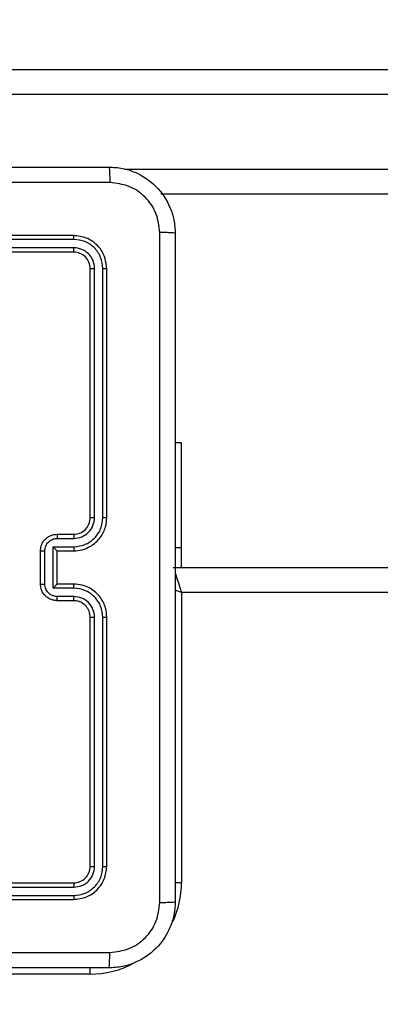
# Model space of a CAD drawing. Units: millimetres. Extents: x -284 to 1482, y -366 to 1152.
# Drawn here: x 526 to 530, y 106 to 118 of the extents above; entities that cross this region are included whole.
import ezdxf

# ---------------------------------------------------------------- set-up
doc = ezdxf.new("R2010")
doc.units = ezdxf.units.MM
doc.header["$PDSIZE"] = -1
doc.dimstyles.new('ISO-25', dxfattribs={"dimtxt": 2.5, "dimasz": 2.5, "dimexe": 1.25, "dimexo": 0.625, "dimtad": 1, "dimtxsty": 'Standard', "dimcen": 2.5, "dimadec": 0, "dimazin": 0, "dimtfac": 1, "dimtmove": 0, "dimatfit": 3, "dimfxl": 1, "dimarcsym": 0})

# ---------------------------------------------------------------- blocks, each defined once
blk = doc.blocks.new('*D21')
at = {"color": 0, "lineweight": -2}
for p, q in [((361.805, 0.691), (361.805, 1117.567)), ((361.871, 1117.547), (1482.352, 1117.547)), ((1482.352, 1117.547), (361.871, 1117.547)), ((1482.418, 71.112), (1482.418, 1117.567))]:
    blk.add_line(p, q, dxfattribs=at)
at = {"color": 0}
for points in [[(361.871, 1117.558), (361.871, 1117.536), (361.805, 1117.547)], [(1482.352, 1117.536), (1482.352, 1117.558), (1482.418, 1117.547)]]:
    blk.add_solid(points, dxfattribs=at)
at = {"layer": 'Defpoints', "color": 0}
for p in [(1482.418, 1117.547), (1482.418, 71.092), (361.805, 0.671)]:
    blk.add_point(p, dxfattribs=at)
at = {"color": 0, "insert": (922.112, 1132.577), "char_height": 30, "attachment_point": 5}
blk.add_mtext('1121', dxfattribs=at)
blk = doc.blocks.new('*D22')
at = {"color": 0, "lineweight": -2}
for p, q in [((829.011, 595.994), (62.355, 595.994)), ((62.375, 595.928), (62.375, -216.283)), ((819.677, -216.349), (62.355, -216.349))]:
    blk.add_line(p, q, dxfattribs=at)
at = {"color": 0}
for points in [[(62.386, 595.928), (62.364, 595.928), (62.375, 595.994)], [(62.364, -216.283), (62.386, -216.283), (62.375, -216.349)]]:
    blk.add_solid(points, dxfattribs=at)
at = {"layer": 'Defpoints', "color": 0}
for p in [(829.031, 595.994), (62.375, -216.349), (819.697, -216.349)]:
    blk.add_point(p, dxfattribs=at)
at = {"color": 0, "insert": (47.344, 264.823), "char_height": 30, "attachment_point": 5, "rotation": 90}
blk.add_mtext('812', dxfattribs=at)
blk = doc.blocks.new('*D23')
at = {"color": 0, "lineweight": -2}
for p, q in [((826.015, 745.994), (-249.379, 745.994)), ((-249.359, 745.928), (-249.359, -366.283)), ((749.407, -366.349), (-249.379, -366.349))]:
    blk.add_line(p, q, dxfattribs=at)
at = {"color": 0}
for points in [[(-249.348, 745.928), (-249.37, 745.928), (-249.359, 745.994)], [(-249.37, -366.283), (-249.348, -366.283), (-249.359, -366.349)]]:
    blk.add_solid(points, dxfattribs=at)
at = {"layer": 'Defpoints', "color": 0}
for p in [(826.035, 745.994), (-249.359, -366.349), (749.427, -366.349)]:
    blk.add_point(p, dxfattribs=at)
at = {"color": 0, "insert": (-264.389, 189.823), "char_height": 30, "attachment_point": 5, "rotation": 90}
blk.add_mtext('1112', dxfattribs=at)
blk = doc.blocks.new('*D24')
at = {"color": 0, "lineweight": -2}
for p, q in [((511.809, 55.743), (511.809, 886.046)), ((1332.418, 191.17), (1332.418, 886.046)), ((1299.398, 876.046), (544.829, 876.046)), ((544.829, 876.046), (1299.398, 876.046))]:
    blk.add_line(p, q, dxfattribs=at)
at = {"color": 0}
for points in [[(544.829, 881.549), (544.829, 870.542), (511.809, 876.046)], [(1299.398, 870.542), (1299.398, 881.549), (1332.418, 876.046)]]:
    blk.add_solid(points, dxfattribs=at)
at = {"layer": 'Defpoints', "color": 0}
for p in [(511.809, 876.046), (1332.418, 181.17), (511.809, 45.743)]:
    blk.add_point(p, dxfattribs=at)
at = {"color": 0, "insert": (922.114, 908.786), "char_height": 35, "attachment_point": 5}
blk.add_mtext('821', dxfattribs=at)
blk = doc.blocks.new('1506')
at = {"color": 7, "linetype": 'Continuous', "lineweight": 25}
for p, q in [((520.971, 117.67), (565.401, 117.67)), ((565.406, 117.37), (520.977, 117.37)), ((527.132, 116.47), (565.406, 116.47)), ((565.401, 116.17), (527.57, 116.17)), ((526.518, 115.67), (523.518, 115.67)), ((526.521, 115.623), (523.519, 115.623)), ((526.518, 115.47), (523.518, 115.47)), ((526.521, 115.523), (523.519, 115.523)), ((526.718, 112.27), (526.718, 115.27)), ((526.771, 112.271), (526.771, 115.273)), ((526.871, 112.271), (526.871, 115.273)), ((526.918, 112.27), (526.918, 115.27)), ((527.818, 113.17), (527.743, 113.17)), ((527.818, 111.907), (527.818, 113.17)), ((526.318, 112.07), (526.518, 112.07)), ((526.32, 112.021), (526.521, 112.021)), ((526.27, 111.92), (526.521, 111.92)), ((526.27, 111.42), (526.27, 111.92)), ((527.818, 111.907), (527.743, 111.907)), ((527.818, 111.67), (527.818, 111.907)), ((526.118, 111.47), (526.118, 111.87)), ((526.17, 111.47), (526.17, 111.87)), ((526.318, 111.87), (526.518, 111.87)), ((526.318, 111.87), (526.318, 111.87)), ((526.318, 111.47), (526.318, 111.87)), ((527.718, 111.67), (592.118, 111.67)), ((526.521, 111.42), (526.27, 111.42)), ((526.518, 111.47), (526.318, 111.47)), ((526.318, 111.47), (526.318, 111.47)), ((526.521, 111.32), (526.32, 111.32)), ((527.818, 111.37), (527.818, 107.87)), ((592.018, 111.37), (527.818, 111.37)), ((526.518, 111.27), (526.318, 111.27)), ((526.718, 108.07), (526.718, 111.07)), ((526.771, 108.068), (526.771, 111.07)), ((526.871, 108.068), (526.871, 111.07)), ((526.918, 108.07), (526.918, 111.07)), ((523.518, 107.87), (526.518, 107.87)), ((527.818, 107.87), (527.742, 107.87)), ((523.519, 107.818), (526.521, 107.818)), ((523.518, 107.67), (526.518, 107.67)), ((523.519, 107.718), (526.521, 107.718)), ((526.718, 106.77), (526.718, 106.847)), ((526.718, 106.77), (523.218, 106.77))]:
    blk.add_line(p, q, dxfattribs=at)
at = {"color": 7, "linetype": 'Continuous', "lineweight": 25, "flags": 128}
for points in [[(527.741, 111.602), (527.748, 111.582), (527.763, 111.537), (527.78, 111.485), (527.799, 111.429), (527.818, 111.37)], [(527.818, 111.37), (527.76, 111.39), (527.74, 111.396)]]:
    blk.add_lwpolyline(points, dxfattribs=at)
at = {"color": 7, "linetype": 'Continuous', "lineweight": 25}
for centre, radius, start, end in [((526.518, 112.27), 0.2, 269.9937, 0.0063), ((526.718, 107.87), 1.1, 334.8905, 0), ((526.718, 107.87), 1.1, 270, 298.7455)]:
    blk.add_arc(centre, radius, start, end, dxfattribs=at)
for points, knots in [([(518.893, 116.495), (519.787, 116.495), (521.575, 116.495), (524.261, 116.495), (526.049, 116.495), (526.943, 116.495)], [0, 0, 0, 0, 0.333294, 0.6667, 1, 1, 1, 1]), ([(526.943, 116.495), (526.945, 116.493), (526.947, 116.487), (526.951, 116.444), (526.953, 116.382), (526.954, 116.333), (526.954, 116.308)], [0, 0, 0, 0, 0.250403, 0.500132, 0.750098, 1, 1, 1, 1]), ([(526.943, 116.495), (526.998, 116.492), (527.106, 116.486), (527.306, 116.421), (527.523, 116.275), (527.669, 116.058), (527.734, 115.857), (527.74, 115.75), (527.743, 115.695)], [0, 0, 0, 0, 0.130544, 0.257568, 0.500019, 0.74266, 0.86963, 1, 1, 1, 1]), ([(526.954, 116.308), (526.282, 116.308), (524.937, 116.308), (523.591, 116.308), (522.918, 116.308)], [0, 0, 0, 0, 0.5000092, 1, 1, 1, 1]), ([(527.556, 115.706), (527.547, 115.785), (527.528, 115.942), (527.389, 116.141), (527.19, 116.28), (527.033, 116.298), (526.954, 116.308)], [0, 0, 0, 0, 0.249957, 0.500056, 0.749964, 1, 1, 1, 1]), ([(526.521, 115.623), (526.521, 115.63), (526.521, 115.644), (526.52, 115.66), (526.519, 115.669), (526.519, 115.67), (526.518, 115.67)], [0, 0, 0, 0, 0.2799046, 0.5591038, 0.7795631, 1, 1, 1, 1]), ([(526.918, 115.27), (526.912, 115.323), (526.9, 115.428), (526.808, 115.56), (526.675, 115.652), (526.571, 115.664), (526.518, 115.67)], [0, 0, 0, 0, 0.250156, 0.500123, 0.750048, 1, 1, 1, 1]), ([(527.556, 107.635), (527.556, 108.531), (527.556, 110.324), (527.556, 113.017), (527.556, 114.81), (527.556, 115.706)], [0, 0, 0, 0, 0.333337, 0.666663, 1, 1, 1, 1]), ([(527.743, 115.695), (527.74, 115.697), (527.735, 115.699), (527.692, 115.703), (527.63, 115.705), (527.581, 115.706), (527.556, 115.706)], [0, 0, 0, 0, 0.249929, 0.499849, 0.749574, 1, 1, 1, 1]), ([(527.743, 115.695), (527.743, 114.801), (527.743, 113.013), (527.743, 110.328), (527.743, 108.539), (527.743, 107.645)], [0, 0, 0, 0, 0.333295, 0.666702, 1, 1, 1, 1]), ([(526.871, 115.273), (526.865, 115.318), (526.854, 115.41), (526.787, 115.507), (526.717, 115.566), (526.636, 115.61), (526.567, 115.618), (526.521, 115.623)], [0, 0, 0, 0, 0.249619, 0.4992, 0.623838, 0.749852, 1, 1, 1, 1]), ([(526.518, 115.47), (526.519, 115.471), (526.519, 115.473), (526.52, 115.488), (526.521, 115.505), (526.521, 115.517), (526.521, 115.523)], [0, 0, 0, 0, 0.2798332, 0.5590061, 0.7794173, 1, 1, 1, 1]), ([(526.718, 115.27), (526.715, 115.297), (526.709, 115.349), (526.663, 115.415), (526.597, 115.461), (526.545, 115.467), (526.518, 115.47)], [0, 0, 0, 0, 0.2502578, 0.5001431, 0.7499849, 1, 1, 1, 1]), ([(526.771, 115.273), (526.767, 115.305), (526.762, 115.355), (526.73, 115.413), (526.688, 115.463), (526.619, 115.511), (526.553, 115.519), (526.521, 115.523)], [0, 0, 0, 0, 0.250168, 0.376199, 0.500781, 0.750409, 1, 1, 1, 1]), ([(526.718, 115.27), (526.719, 115.271), (526.721, 115.271), (526.736, 115.272), (526.753, 115.273), (526.765, 115.273), (526.771, 115.273)], [0, 0, 0, 0, 0.279835, 0.558885, 0.779347, 1, 1, 1, 1]), ([(526.871, 115.273), (526.878, 115.273), (526.892, 115.273), (526.907, 115.272), (526.917, 115.271), (526.918, 115.271), (526.918, 115.27)], [0, 0, 0, 0, 0.279838, 0.559112, 0.779413, 1, 1, 1, 1]), ([(526.518, 111.87), (526.553, 111.873), (526.621, 111.878), (526.712, 111.917), (526.786, 111.969), (526.856, 112.047), (526.908, 112.149), (526.915, 112.233), (526.918, 112.27)], [0, 0, 0, 0, 0.1679332, 0.3236429, 0.4671843, 0.5984678, 0.8235337, 1, 1, 1, 1]), ([(526.521, 111.92), (526.567, 111.926), (526.658, 111.936), (526.774, 112.017), (526.854, 112.133), (526.865, 112.225), (526.871, 112.271)], [0, 0, 0, 0, 0.2504561, 0.5001417, 0.7500891, 1, 1, 1, 1]), ([(526.521, 112.021), (526.553, 112.024), (526.619, 112.032), (526.702, 112.09), (526.759, 112.173), (526.767, 112.238), (526.771, 112.271)], [0, 0, 0, 0, 0.250441, 0.500146, 0.750108, 1, 1, 1, 1]), ([(526.718, 112.27), (526.719, 112.27), (526.719, 112.27), (526.722, 112.27), (526.727, 112.271), (526.734, 112.271), (526.742, 112.271), (526.751, 112.271), (526.761, 112.271), (526.767, 112.271), (526.771, 112.271)], [0, 0, 0, 0, 0.125028, 0.250164, 0.375311, 0.499899, 0.62461, 0.749723, 0.875057, 1, 1, 1, 1]), ([(526.871, 112.271), (526.877, 112.271), (526.89, 112.271), (526.905, 112.271), (526.916, 112.271), (526.918, 112.27), (526.918, 112.27)], [0, 0, 0, 0, 0.250284, 0.500085, 0.749908, 1, 1, 1, 1]), ([(526.118, 111.87), (526.12, 111.89), (526.124, 111.935), (526.153, 111.987), (526.189, 112.025), (526.226, 112.049), (526.269, 112.067), (526.302, 112.069), (526.318, 112.07)], [0, 0, 0, 0, 0.192263, 0.422535, 0.552471, 0.69209, 0.841278, 1, 1, 1, 1]), ([(526.17, 111.87), (526.173, 111.89), (526.178, 111.929), (526.212, 111.979), (526.262, 112.014), (526.301, 112.018), (526.32, 112.021)], [0, 0, 0, 0, 0.249881, 0.499875, 0.749563, 1, 1, 1, 1]), ([(526.318, 112.07), (526.319, 112.069), (526.319, 112.067), (526.32, 112.054), (526.32, 112.038), (526.32, 112.026), (526.32, 112.021)], [0, 0, 0, 0, 0.2797448, 0.5589148, 0.7793426, 1, 1, 1, 1]), ([(526.518, 112.07), (526.519, 112.07), (526.519, 112.068), (526.52, 112.057), (526.521, 112.04), (526.521, 112.027), (526.521, 112.021)], [0, 0, 0, 0, 0.250102, 0.49998, 0.749929, 1, 1, 1, 1]), ([(526.27, 111.92), (526.276, 111.915), (526.287, 111.904), (526.3, 111.89), (526.309, 111.881), (526.314, 111.875), (526.318, 111.872), (526.318, 111.871), (526.318, 111.87)], [0, 0, 0, 0, 0.2513938, 0.5023483, 0.6464707, 0.7756279, 0.8925388, 1, 1, 1, 1]), ([(526.521, 111.92), (526.521, 111.914), (526.521, 111.901), (526.52, 111.884), (526.519, 111.873), (526.519, 111.871), (526.518, 111.87)], [0, 0, 0, 0, 0.250119, 0.499996, 0.749757, 1, 1, 1, 1]), ([(526.118, 111.87), (526.119, 111.87), (526.119, 111.87), (526.122, 111.87), (526.127, 111.87), (526.133, 111.87), (526.141, 111.87), (526.151, 111.87), (526.16, 111.87), (526.167, 111.87), (526.17, 111.87)], [0, 0, 0, 0, 0.124998, 0.250103, 0.375199, 0.499913, 0.624636, 0.749707, 0.874963, 1, 1, 1, 1]), ([(526.118, 111.47), (526.119, 111.47), (526.119, 111.47), (526.122, 111.47), (526.127, 111.47), (526.133, 111.47), (526.141, 111.47), (526.151, 111.47), (526.16, 111.47), (526.167, 111.47), (526.17, 111.47)], [0, 0, 0, 0, 0.1249977, 0.2501029, 0.3751989, 0.4999136, 0.6246355, 0.7497073, 0.8749626, 1, 1, 1, 1]), ([(526.318, 111.27), (526.302, 111.272), (526.27, 111.274), (526.226, 111.291), (526.189, 111.316), (526.153, 111.353), (526.124, 111.406), (526.12, 111.45), (526.118, 111.47)], [0, 0, 0, 0, 0.158188, 0.306957, 0.446346, 0.57628, 0.806871, 1, 1, 1, 1]), ([(526.32, 111.32), (526.301, 111.322), (526.262, 111.327), (526.212, 111.362), (526.178, 111.411), (526.173, 111.451), (526.17, 111.47)], [0, 0, 0, 0, 0.250451, 0.500135, 0.750124, 1, 1, 1, 1]), ([(526.27, 111.42), (526.276, 111.426), (526.287, 111.437), (526.3, 111.45), (526.309, 111.46), (526.314, 111.465), (526.318, 111.469), (526.318, 111.47), (526.318, 111.47)], [0, 0, 0, 0, 0.251492, 0.5024153, 0.6464836, 0.7755902, 0.8924737, 1, 1, 1, 1]), ([(526.521, 111.42), (526.521, 111.427), (526.521, 111.44), (526.52, 111.456), (526.519, 111.468), (526.519, 111.47), (526.518, 111.47)], [0, 0, 0, 0, 0.250119, 0.499996, 0.749757, 1, 1, 1, 1]), ([(526.918, 111.07), (526.915, 111.108), (526.908, 111.192), (526.856, 111.294), (526.786, 111.372), (526.712, 111.424), (526.621, 111.463), (526.553, 111.468), (526.518, 111.47)], [0, 0, 0, 0, 0.177602, 0.402986, 0.534203, 0.677469, 0.832733, 1, 1, 1, 1]), ([(526.871, 111.07), (526.865, 111.116), (526.854, 111.207), (526.774, 111.323), (526.658, 111.404), (526.567, 111.415), (526.521, 111.42)], [0, 0, 0, 0, 0.249913, 0.499863, 0.74955, 1, 1, 1, 1]), ([(526.318, 111.27), (526.319, 111.271), (526.319, 111.273), (526.32, 111.286), (526.32, 111.303), (526.32, 111.314), (526.32, 111.32)], [0, 0, 0, 0, 0.2799057, 0.5592744, 0.7796352, 1, 1, 1, 1]), ([(526.518, 111.27), (526.519, 111.271), (526.519, 111.273), (526.52, 111.284), (526.521, 111.301), (526.521, 111.314), (526.521, 111.32)], [0, 0, 0, 0, 0.2502462, 0.4999911, 0.7499351, 1, 1, 1, 1]), ([(526.771, 111.07), (526.767, 111.103), (526.759, 111.168), (526.702, 111.251), (526.619, 111.308), (526.553, 111.316), (526.521, 111.32)], [0, 0, 0, 0, 0.250417, 0.500104, 0.75006, 1, 1, 1, 1]), ([(526.718, 111.07), (526.715, 111.096), (526.71, 111.144), (526.671, 111.205), (526.623, 111.244), (526.571, 111.266), (526.537, 111.269), (526.518, 111.27)], [0, 0, 0, 0, 0.244439, 0.457345, 0.67544, 0.82458, 1, 1, 1, 1]), ([(526.718, 111.07), (526.719, 111.07), (526.719, 111.07), (526.722, 111.07), (526.727, 111.07), (526.734, 111.07), (526.742, 111.07), (526.751, 111.07), (526.761, 111.07), (526.767, 111.07), (526.771, 111.07)], [0, 0, 0, 0, 0.125037, 0.250182, 0.375208, 0.49992, 0.62464, 0.749696, 0.87504, 1, 1, 1, 1]), ([(526.871, 111.07), (526.877, 111.07), (526.89, 111.07), (526.905, 111.07), (526.916, 111.07), (526.918, 111.07), (526.918, 111.07)], [0, 0, 0, 0, 0.250245, 0.500009, 0.749794, 1, 1, 1, 1]), ([(526.518, 107.87), (526.545, 107.873), (526.597, 107.879), (526.663, 107.926), (526.709, 107.992), (526.715, 108.044), (526.718, 108.07)], [0, 0, 0, 0, 0.250178, 0.500126, 0.749988, 1, 1, 1, 1]), ([(526.518, 107.67), (526.571, 107.676), (526.676, 107.688), (526.808, 107.781), (526.9, 107.913), (526.912, 108.018), (526.918, 108.07)], [0, 0, 0, 0, 0.250122, 0.500115, 0.750044, 1, 1, 1, 1]), ([(526.521, 107.718), (526.566, 107.723), (526.658, 107.734), (526.755, 107.802), (526.814, 107.872), (526.858, 107.953), (526.866, 108.022), (526.871, 108.068)], [0, 0, 0, 0, 0.249619, 0.499201, 0.623779, 0.749852, 1, 1, 1, 1]), ([(526.521, 107.818), (526.553, 107.822), (526.603, 107.827), (526.661, 107.859), (526.711, 107.9), (526.759, 107.97), (526.767, 108.035), (526.771, 108.068)], [0, 0, 0, 0, 0.250169, 0.376172, 0.500793, 0.750337, 1, 1, 1, 1]), ([(526.718, 108.07), (526.719, 108.07), (526.721, 108.069), (526.736, 108.069), (526.753, 108.068), (526.765, 108.068), (526.771, 108.068)], [0, 0, 0, 0, 0.279836, 0.558878, 0.779348, 1, 1, 1, 1]), ([(526.871, 108.068), (526.878, 108.068), (526.892, 108.068), (526.907, 108.069), (526.917, 108.07), (526.918, 108.07), (526.918, 108.07)], [0, 0, 0, 0, 0.279903, 0.559091, 0.77955, 1, 1, 1, 1]), ([(526.518, 107.87), (526.519, 107.869), (526.519, 107.867), (526.52, 107.853), (526.521, 107.836), (526.521, 107.824), (526.521, 107.818)], [0, 0, 0, 0, 0.279765, 0.559129, 0.779338, 1, 1, 1, 1]), ([(526.521, 107.718), (526.521, 107.711), (526.521, 107.697), (526.52, 107.681), (526.519, 107.672), (526.519, 107.671), (526.518, 107.67)], [0, 0, 0, 0, 0.279763, 0.559106, 0.779486, 1, 1, 1, 1]), ([(527.743, 107.645), (527.74, 107.591), (527.734, 107.483), (527.669, 107.283), (527.523, 107.065), (527.306, 106.92), (527.105, 106.855), (526.998, 106.849), (526.943, 106.845)], [0, 0, 0, 0, 0.130544, 0.257586, 0.500011, 0.742678, 0.86963, 1, 1, 1, 1]), ([(526.954, 107.033), (527.033, 107.042), (527.19, 107.06), (527.389, 107.199), (527.528, 107.398), (527.546, 107.556), (527.556, 107.635)], [0, 0, 0, 0, 0.249963, 0.500069, 0.749964, 1, 1, 1, 1]), ([(527.556, 107.635), (527.581, 107.635), (527.63, 107.635), (527.692, 107.638), (527.735, 107.641), (527.74, 107.644), (527.743, 107.645)], [0, 0, 0, 0, 0.250426, 0.500151, 0.750071, 1, 1, 1, 1]), ([(518.883, 107.033), (519.779, 107.033), (521.572, 107.033), (524.265, 107.033), (526.058, 107.033), (526.954, 107.033)], [0, 0, 0, 0, 0.333337, 0.666663, 1, 1, 1, 1]), ([(526.943, 106.845), (526.945, 106.848), (526.947, 106.854), (526.951, 106.896), (526.953, 106.958), (526.954, 107.008), (526.954, 107.033)], [0, 0, 0, 0, 0.249953, 0.499887, 0.74956, 1, 1, 1, 1]), ([(526.943, 106.845), (526.049, 106.845), (524.261, 106.845), (521.576, 106.845), (519.787, 106.845), (518.893, 106.845)], [0, 0, 0, 0, 0.333297, 0.666703, 1, 1, 1, 1])]:
    blk.add_open_spline(points, degree=3, knots=knots, dxfattribs=at)

msp = doc.modelspace()

# ---------------------------------------------------------------- block references
msp.add_blockref('1506', (0, 0))

# ---------------------------------------------------------------- dimensions: what is measured, and where the dimension line sits
for base, p1, p2, override, picture, middle in [((1482.418, 1117.547), (361.805, 0.671), (1482.418, 71.092), {"dimscale": 0.2, "dimtxt": 150, "dimasz": 0.3302, "dimexe": 0.1, "dimexo": 0.1, "dimgap": 0.1524, "dimtih": 1, "dimtoh": 1, "dimdec": 0, "dimzin": 1, "dimadec": 2, "dimtzin": 1}, '*D21', (922.112, 1132.577)), ((511.809, 876.046), (1332.418, 181.17), (511.809, 45.743), {"dimscale": 100, "dimtxt": 0.35, "dimasz": 0.3302, "dimexe": 0.1, "dimexo": 0.1, "dimgap": 0.1524, "dimtih": 1, "dimtoh": 1, "dimdec": 0, "dimlfac": 1, "dimzin": 1, "dimadec": 2, "dimtzin": 1}, '*D24', (922.114, 908.786))]:
    dim = msp.add_linear_dim(base=base, p1=p1, p2=p2, dimstyle='ISO-25', override=override)
    dim.commit()
    dim.dimension.update_dxf_attribs({"geometry": picture, "text_midpoint": middle})
dim = msp.add_linear_dim(base=(-249.359, -366.349), p1=(826.035, 745.994), p2=(749.427, -366.349), angle=90, dimstyle='ISO-25', override={"dimscale": 0.2, "dimtxt": 150, "dimasz": 0.3302, "dimexe": 0.1, "dimexo": 0.1, "dimgap": 0.1524, "dimtoh": 1, "dimdec": 0, "dimzin": 1, "dimadec": 2, "dimtzin": 1})
dim.commit()
dim.dimension.update_dxf_attribs({"geometry": '*D23', "text_midpoint": (-264.389, 189.823)})
dim = msp.add_linear_dim(base=(62.375, -216.349), p1=(829.031, 595.994), p2=(819.697, -216.349), angle=90, dimstyle='ISO-25', override={"dimscale": 0.2, "dimtxt": 150, "dimasz": 0.3302, "dimexe": 0.1, "dimexo": 0.1, "dimgap": 0.1524, "dimtih": 0, "dimtoh": 1, "dimdec": 0, "dimzin": 1, "dimadec": 2, "dimtzin": 1})
dim.commit()
dim.dimension.update_dxf_attribs({"geometry": '*D22', "text_midpoint": (62.375, 264.823), "dimtype": 160})

doc.saveas('drawing.dxf')
